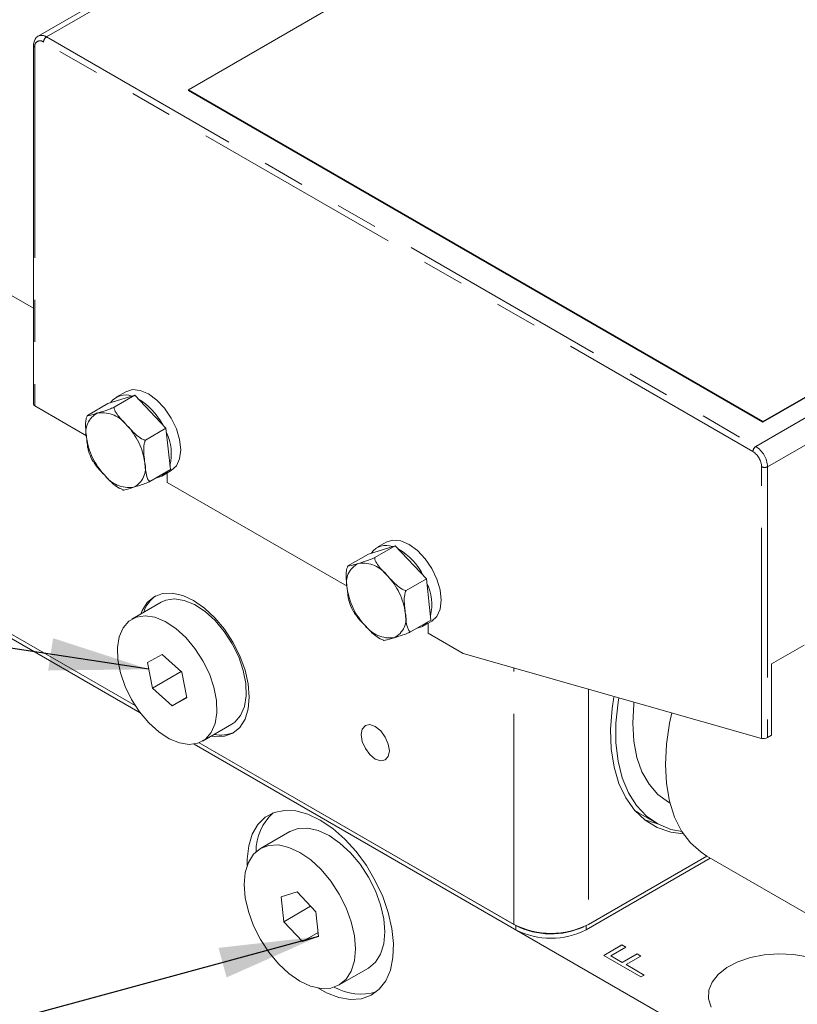
# Model space of a CAD drawing. Units: millimetres. Extents: x 11 to 1180, y 5 to 832.
# Drawn here: x 979 to 1003, y 779 to 808 of the extents above; entities that cross this region are included whole.
import ezdxf

# ---------------------------------------------------------------- set-up
doc = ezdxf.new("R2010")
doc.units = ezdxf.units.MM
doc.linetypes.add('PHANTOM', pattern=[12.7, 6.35, -1.27, 1.27, -1.27, 1.27, -1.27])
doc.layers.add('SLD-0', color=7, linetype='Continuous')
doc.dimstyles.new('SLDDIMSTYLE0', dxfattribs={"dimtxt": 0, "dimasz": 3, "dimexe": 0, "dimexo": 0.0625, "dimgap": 0, "dimtad": 0, "dimtih": 1, "dimtoh": 1, "dimdec": 0, "dimrnd": 1e-09, "dimzin": 0, "dimdsep": 46, "dimtxsty": 'Standard', "dimsah": 1, "dimcen": 0.09, "dimadec": 0, "dimazin": 0, "dimtfac": 3, "dimtdec": 0, "dimtofl": 0, "dimtmove": 0, "dimatfit": 3, "dimfxl": 0, "dimfrac": 2, "dimtolj": 1, "dimtzin": 0, "dimarcsym": 0})

msp = doc.modelspace()

# ---------------------------------------------------------------- linework, layer by layer
at = {"color": 7, "linetype": 'Continuous', "lineweight": 15}
for p, q in [((1001.513546, 820.486518), (979.876078, 807.995473)), ((1004.556598, 818.012547), (984.404056, 806.378732)), ((1001.728172, 796.377733), (1021.880714, 808.011548)), ((1001.728172, 796.357316), (1021.880714, 807.991131)), ((979.735894, 807.715527), (979.735894, 796.896366)), ((984.404056, 806.378732), (1001.728172, 796.377733)), ((984.404056, 806.378732), (984.404056, 806.358315)), ((984.404056, 806.358315), (1001.728172, 796.357316)), ((972.894125, 803.741321), (979.735894, 799.791651)), ((982.786479, 797.166093), (981.976419, 796.916784)), ((982.167761, 796.808914), (982.786479, 797.166093)), ((982.514529, 797.275039), (982.231687, 797.111758)), ((983.729191, 796.170247), (982.786479, 797.166093)), ((979.772505, 796.845341), (981.331726, 795.945221)), ((981.357701, 796.559606), (981.976419, 796.916784)), ((1001.728172, 796.377733), (1001.728172, 796.357316)), ((983.110473, 795.813068), (983.729191, 796.170247)), ((983.861843, 794.925093), (983.729191, 796.170247)), ((983.243125, 794.567914), (983.861843, 794.925093)), ((983.606575, 794.730119), (983.889418, 794.893401)), ((983.767659, 794.823115), (983.767659, 794.538987)), ((983.767659, 794.538987), (989.189451, 791.409054)), ((982.333316, 794.362539), (982.437342, 794.31505)), ((972.81811, 793.570276), (982.797799, 787.809124)), ((972.81811, 793.44065), (982.949433, 787.591962)), ((972.894125, 793.526394), (982.797799, 787.809124)), ((972.901196, 793.392686), (982.949433, 787.591962)), ((990.372253, 792.738871), (990.089411, 792.57559)), ((989.215425, 792.023438), (989.834143, 792.380617)), ((990.644203, 792.629925), (989.834143, 792.380617)), ((990.025485, 792.272747), (990.644203, 792.629925)), ((991.586915, 791.634079), (990.644203, 792.629925)), ((990.968197, 791.276901), (991.586915, 791.634079)), ((991.719567, 790.388925), (991.586915, 791.634079)), ((983.58736, 790.927893), (982.703477, 790.417639)), ((991.100849, 790.031747), (991.719567, 790.388925)), ((991.464299, 790.193952), (991.747141, 790.357233)), ((991.634222, 790.292047), (991.634222, 789.997717)), ((991.634222, 789.997717), (992.694882, 789.385411)), ((990.19104, 789.826371), (990.295066, 789.778883)), ((1002.970275, 789.630598), (1001.993337, 789.066624)), ((983.615968, 789.349456), (983.176739, 789.110274)), ((983.176739, 789.110274), (983.326662, 788.338104)), ((984.20512, 788.816468), (983.615968, 789.349456)), ((992.694882, 789.385411), (1001.692815, 786.818955)), ((984.185715, 788.834025), (983.326662, 788.338104)), ((984.355044, 788.044291), (984.20512, 788.816468)), ((1001.993337, 789.066624), (1001.993337, 786.916205)), ((983.326662, 788.338104), (983.915814, 787.80511)), ((984.352532, 788.057222), (983.915814, 787.80511)), ((983.915814, 787.80511), (984.355044, 788.044291)), ((984.828305, 786.736933), (985.712187, 787.247188)), ((1001.869591, 786.844768), (1001.993337, 786.916205)), ((984.58235, 786.649299), (1002.6315, 776.229747)), ((984.58235, 786.649299), (994.278801, 781.051657)), ((984.733984, 786.691388), (994.278801, 781.181283)), ((984.733984, 786.691388), (994.222233, 781.213939)), ((997.862757, 784.651515), (997.981609, 784.577172)), ((998.882344, 784.893052), (998.930758, 784.865103)), ((997.981609, 784.577172), (998.520424, 784.266121)), ((987.461059, 784.011242), (986.577177, 783.500988)), ((996.400121, 781.051657), (1000.142775, 783.212245)), ((996.467296, 781.213938), (1000.035816, 783.274001)), ((1000.041174, 783.270899), (1005.469479, 780.137205)), ((987.68489, 782.191259), (987.198915, 782.041543)), ((987.198915, 782.041543), (987.278605, 781.29441)), ((988.250556, 781.593836), (987.68489, 782.191259)), ((988.090359, 781.763025), (987.278605, 781.29441)), ((988.330246, 780.846697), (988.250556, 781.593836)), ((987.278605, 781.29441), (987.84427, 780.696987)), ((988.3171, 780.969946), (987.84427, 780.696987)), ((987.84427, 780.696987), (988.330246, 780.846697)), ((996.929997, 780.275807), (997.476873, 780.591512)), ((996.931767, 780.274784), (997.476873, 780.589468)), ((997.592004, 780.525048), (997.14587, 780.2675)), ((997.476873, 780.591512), (997.592004, 780.525048)), ((997.476873, 780.589468), (997.476873, 780.591512)), ((997.476873, 780.589468), (997.590237, 780.524024)), ((998.052529, 779.627783), (996.929997, 780.275807)), ((997.14587, 780.2675), (997.491264, 780.068107)), ((997.14587, 780.265455), (997.14587, 780.2675)), ((997.14587, 780.265455), (997.491264, 780.066063)), ((997.491264, 780.068107), (997.937399, 780.325656)), ((997.491264, 780.066063), (997.937399, 780.323611)), ((998.052531, 780.259192), (997.606396, 780.001643)), ((997.937399, 780.325656), (998.052531, 780.259192)), ((997.937399, 780.323611), (997.937399, 780.325656)), ((997.937399, 780.323611), (998.050762, 780.258168)), ((988.951984, 779.387258), (989.835866, 779.897513)), ((997.491264, 780.066063), (997.491264, 780.068107)), ((997.606396, 780.001643), (998.15327, 779.68594)), ((997.606396, 779.999599), (997.606396, 780.001643)), ((997.606396, 779.999599), (998.151502, 779.684916)), ((998.15327, 779.68594), (998.052529, 779.627783))]:
    msp.add_line(p, q, dxfattribs=at)
at = {"color": 8, "linetype": 'PHANTOM', "lineweight": 0}
for p, q in [((980.126058, 807.97072), (1001.763526, 820.461765)), ((1001.516038, 795.622548), (1023.153506, 808.113592)), ((1001.427651, 795.469456), (980.03767, 807.817629)), ((980.126058, 807.97072), (1001.516038, 795.622548)), ((979.772505, 807.664501), (979.772505, 796.845341)), ((1001.869591, 795.010174), (1023.507059, 807.501219)), ((1001.692815, 786.818955), (1001.692815, 795.010175)), ((1001.869591, 795.010174), (1001.869591, 786.844768)), ((994.222233, 781.213939), (994.222233, 788.949769)), ((996.467296, 788.309416), (996.467296, 781.213938)), ((994.278801, 781.181283), (994.278801, 781.051657)), ((996.400121, 781.177352), (996.400121, 781.051657))]:
    msp.add_line(p, q, dxfattribs=at)
at = {"color": 7, "linetype": 'Continuous', "lineweight": 15, "flags": 128}
for points in [[(982.514529, 797.275039), (982.715837, 797.337188), (982.950331, 797.313977), (983.201973, 797.206961), (983.453616, 797.023437), (983.688109, 796.775907), (983.889473, 796.481234), (984.043985, 796.15951), (984.141115, 795.832653), (984.174245, 795.52294), (984.141115, 795.251477), (984.043985, 795.036763), (983.889473, 794.893436), (983.889418, 794.893401)], [(983.753071, 794.862299), (983.606631, 794.730154), (983.418851, 794.669357)], [(990.372253, 792.738871), (990.573561, 792.80102), (990.808055, 792.777809), (991.059697, 792.670794), (991.31134, 792.487269), (991.545833, 792.23974), (991.747197, 791.945066), (991.901709, 791.623343), (991.99884, 791.296485), (992.031969, 790.986772), (991.99884, 790.715309), (991.901709, 790.500595), (991.747197, 790.357268), (991.747141, 790.357233)], [(986.240765, 788.067031), (986.208496, 788.463993), (986.11293, 788.882961), (985.957739, 789.307824), (985.748887, 789.722265), (985.494399, 790.110354), (985.204057, 790.457173), (984.889017, 790.7494), (984.561387, 790.975799), (984.233756, 791.127674), (983.918716, 791.199184), (983.628374, 791.187587), (983.373887, 791.093323), (983.165034, 790.920018), (983.009843, 790.674335), (982.9686, 790.570691)], [(985.727527, 789.674429), (985.486287, 790.046031), (985.208488, 790.375741), (984.90627, 790.649147), (984.592841, 790.854311), (984.281901, 790.982253), (983.987039, 791.027387), (983.721141, 790.987741), (983.58736, 790.927893)], [(984.843645, 789.164175), (984.602405, 789.535776), (984.324605, 789.865487), (984.022387, 790.138893), (983.708959, 790.344056), (983.398018, 790.471999), (983.103156, 790.517132), (982.837258, 790.477486), (982.611947, 790.35479), (982.437068, 790.154414), (982.320265, 789.885104), (982.266643, 789.558641), (982.278545, 789.189285), (982.355451, 788.793183), (982.494, 788.387643), (982.688138, 787.990391), (982.929378, 787.618795), (983.207177, 787.289085), (983.509395, 787.015673), (983.822824, 786.810515), (984.133763, 786.682573), (984.428626, 786.637433), (984.694523, 786.67708), (984.919836, 786.799775), (985.094714, 787.000152), (985.211518, 787.269462), (985.26514, 787.59593), (985.253238, 787.96528), (985.176331, 788.361388), (985.037782, 788.766922), (984.843645, 789.164175)], [(991.610795, 790.326132), (991.464355, 790.193987), (991.276576, 790.13319)], [(985.712187, 787.247188), (985.803718, 787.31003), (985.978597, 787.510406), (986.0954, 787.779716), (986.149022, 788.106185), (986.13712, 788.475535), (986.060213, 788.871643), (985.921664, 789.277177), (985.727527, 789.674429)], [(985.093427, 786.88998), (985.204057, 786.873841), (985.494399, 786.885444), (985.748887, 786.979701), (985.957739, 787.153007), (986.11293, 787.398696), (986.208496, 787.70732), (986.240765, 788.067031)], [(997.230473, 788.066898), (997.181027, 787.72006), (997.137444, 787.093168), (997.157885, 786.501593), (997.242034, 785.954211), (997.388637, 785.459224), (997.595491, 785.02406), (997.859496, 784.655246), (998.176691, 784.358306), (998.54232, 784.137698), (998.950899, 783.996729), (999.334994, 783.940644)], [(997.384572, 788.047781), (997.363261, 787.912643), (997.299806, 787.284274), (997.299806, 786.688016), (997.363261, 786.13291), (997.489204, 785.627365), (997.67573, 785.179055), (997.92001, 784.794766), (998.218342, 784.480323), (998.566201, 784.240501), (998.958317, 784.078925), (999.290652, 784.008899)], [(997.842766, 787.917094), (997.835227, 787.850195), (997.803727, 787.277049), (997.835227, 786.740272), (997.929185, 786.249048), (998.083996, 785.811783), (998.297009, 785.435949), (998.564581, 785.127993), (998.882133, 784.893174), (998.882344, 784.893052)], [(998.980691, 787.592523), (998.915508, 787.28322), (998.822659, 786.644537), (998.791557, 786.032844), (998.822659, 785.457066), (998.915508, 784.925584), (999.068751, 784.446161), (999.280157, 784.025786), (999.546641, 783.670582), (999.864315, 783.385739), (1000.041174, 783.270899)], [(990.465728, 786.444548), (990.433433, 786.650679), (990.341464, 786.862715), (990.203823, 787.048376), (990.041464, 787.179397), (989.879105, 787.235832), (989.741464, 787.209087), (989.649495, 787.103237), (989.6172, 786.934393), (989.649495, 786.728268), (989.741464, 786.516232), (989.879105, 786.330571), (990.041464, 786.19955), (990.203823, 786.143115), (990.341464, 786.16986), (990.433433, 786.27571), (990.465728, 786.444548)], [(988.383299, 784.352992), (988.009856, 784.531873), (987.647157, 784.632198), (987.305635, 784.651084), (986.995116, 784.587986), (986.724531, 784.444721), (986.501667, 784.225414), (986.332934, 783.936367), (986.223186, 783.585897), (986.175581, 783.184083), (986.174933, 782.987229)], [(988.305924, 779.295842), (988.570695, 779.150622), (988.940097, 779.010515), (989.29348, 778.950689), (989.62068, 778.972874), (989.912282, 779.076429), (990.159898, 779.258371), (990.356405, 779.513469), (990.496149, 779.834388), (990.57511, 780.211884), (990.591016, 780.635106), (990.543411, 781.091885), (990.433663, 781.569066), (990.26493, 782.052929), (990.042066, 782.529549), (989.771482, 782.985224), (989.460962, 783.40684), (989.11944, 783.782267), (988.756741, 784.100705), (988.383299, 784.352992), (988.383299, 784.352992)], [(998.166254, 784.366269), (998.49128, 784.262061), (998.550702, 784.248997)], [(989.835866, 779.897513), (990.044446, 780.070446), (990.199752, 780.315996), (990.295443, 780.624505), (990.327841, 780.984123), (990.295702, 781.381029), (990.200261, 781.799968), (990.045184, 782.224837), (989.836433, 782.639311), (989.582028, 783.027468), (989.291747, 783.374385), (988.976745, 783.666736), (988.649127, 783.893275), (988.321484, 784.045309), (988.006407, 784.116986), (987.716002, 784.105559), (987.461433, 784.011459), (987.461059, 784.011242)], [(986.213291, 783.082504), (986.1176, 782.773989), (986.085202, 782.414371), (986.117341, 782.017472), (986.212782, 781.598533), (986.367859, 781.173663), (986.57661, 780.759183), (986.831015, 780.371027), (987.121296, 780.024109), (987.436298, 779.731764), (987.763916, 779.50522), (988.091559, 779.353192), (988.406637, 779.281514), (988.69704, 779.292941), (988.95161, 779.387042), (989.160563, 779.560192), (989.315869, 779.805741), (989.41156, 780.114251), (989.443959, 780.473869), (989.411819, 780.870774), (989.316378, 781.289713), (989.161302, 781.714583), (988.95255, 782.129057), (988.698146, 782.517213), (988.407865, 782.86413), (988.092862, 783.156482), (987.765245, 783.38302), (987.437601, 783.535054), (987.122524, 783.606732), (986.83212, 783.595305), (986.57755, 783.501204), (986.368597, 783.328054), (986.213291, 783.082504)], [(1003.80795, 779.95614), (1003.465898, 780.117148), (1003.074705, 780.235112), (1002.650387, 780.305202), (1002.210315, 780.324549), (1001.772504, 780.292359), (1001.354881, 780.209953), (1000.974539, 780.080701), (1000.647054, 779.909898), (1000.38583, 779.704535), (1000.201565, 779.47302), (1000.101799, 779.22483), (1000.090619, 778.970128), (1000.168481, 778.719341)]]:
    msp.add_lwpolyline(points, dxfattribs=at)
at = {"color": 8, "linetype": 'PHANTOM', "lineweight": 0}
for centre, radius, start, end in [((979.934158, 807.690725), 0.163766, 50.7967794, 189.2144653), ((979.980328, 807.773086), 0.245553, 53.5960623, 115.2730496), ((980.229573, 807.808895), 0.192101, 122.6059721, 177.3940278), ((979.798456, 807.72177), 0.062874, 185.7097394, 245.62245), ((981.953823, 796.056174), 0.64118, 115.8417054, 195.3906613), ((981.793584, 795.697754), 0.943052, 36.5954609, 97.2641387), ((981.088673, 794.869129), 2.017927, 7.6989959, 43.5699906), ((983.335394, 796.156347), 2.017948, 187.6989829, 223.569761), ((1001.619553, 795.460722), 0.192101, 122.6059721, 177.3940278), ((1001.117111, 794.98398), 0.5763, 2.6051854, 57.3945682), ((1001.101997, 794.975253), 0.768388, 2.6048729, 57.3950657), ((982.47022, 794.969296), 0.641183, 295.8418159, 15.3909016), ((982.630469, 795.327731), 0.943068, 216.5960449, 277.2635548), ((1001.781204, 795.180766), 0.192129, 242.609825, 297.3896822), ((989.811548, 791.520006), 0.64118, 115.8417923, 195.3906273), ((989.651308, 791.161585), 0.943053, 36.595491, 97.2641004), ((988.946395, 790.33296), 2.017929, 7.6990102, 43.5699665), ((991.193118, 791.620179), 2.017948, 187.6989799, 223.5697541), ((990.327944, 790.433129), 0.641183, 295.8418593, 15.3908846), ((990.488193, 790.791564), 0.943069, 216.5960711, 277.263523)]:
    msp.add_arc(centre, radius, start, end, dxfattribs=at)
at = {"color": 7, "linetype": 'Continuous', "lineweight": 15}
for centre, radius, start, end in [((982.506977, 796.63357), 0.543375, 68.861414, 145.3515267), ((979.798453, 796.902606), 0.062869, 185.6955584, 245.6236883), ((981.878408, 795.362346), 1.975897, 27.4426505, 59.4172872), ((982.411754, 795.400251), 1.477664, 346.428928, 25.733191), ((990.36431, 792.096616), 0.54425, 68.8528869, 143.6569591), ((989.736132, 790.826177), 1.975898, 27.4426612, 59.4172851), ((990.269494, 790.864086), 1.477649, 346.4287016, 25.7333642), ((983.985673, 790.323615), 0.975357, 125.5203524, 162.203801), ((985.388086, 787.894261), 0.975318, 257.7902216, 294.4753015), ((988.023223, 783.40773), 1.579106, 132.3649626, 180.1122019), ((995.344765, 783.380418), 2.440023, 242.609675, 297.3903008), ((995.342932, 783.246254), 2.323033, 242.7368324, 295.1722544), ((995.339462, 783.098719), 2.305529, 242.6096186, 297.3903685), ((989.596729, 780.707712), 1.598977, 240.1969956, 287.3148286)]:
    msp.add_arc(centre, radius, start, end, dxfattribs=at)
msp.add_ellipse((1001.781204, 786.86998), major_axis=(0.12465, 0.022233), ratio=0.420309963, start_param=3.852164195, end_param=5.422960521, dxfattribs=at)
for points, knots in [([(979.876407, 807.993151), (979.873001, 807.991996), (979.832564, 807.978279), (979.779907, 807.907426), (979.740674, 807.811659), (979.737261, 807.74301), (979.735894, 807.715527)], [0, 0, 0, 0, 0.033768253, 0.400903077, 0.760149309, 1, 1, 1, 1]), ([(981.357701, 796.559606), (981.346168, 796.531707), (981.315037, 796.456393), (981.294114, 796.216874), (981.317599, 796.029735), (981.335637, 795.886005)], [0, 0, 0, 0, 0.120097643, 0.324202521, 1, 1, 1, 1]), ([(981.674341, 796.633237), (981.650583, 796.625924), (981.577088, 796.603302), (981.462582, 796.568342), (981.374727, 796.547141), (981.352325, 796.550583), (981.356574, 796.557714), (981.357701, 796.559606)], [0, 0, 0, 0, 0.169768799, 0.525172814, 0.825870864, 0.953813208, 1, 1, 1, 1]), ([(982.167761, 796.808914), (982.141079, 796.79702), (982.069049, 796.764912), (981.885904, 796.696757), (981.766245, 796.66083), (981.674341, 796.633237)], [0, 0, 0, 0, 0.120094132, 0.324195927, 1, 1, 1, 1]), ([(982.550727, 796.259965), (982.456719, 796.356648), (982.315336, 796.502054), (982.188486, 796.687366), (982.165333, 796.775761), (982.167403, 796.80402), (982.167761, 796.808914)], [0, 0, 0, 0, 0.5674085768, 0.8533519059, 0.9746010819, 1, 1, 1, 1]), ([(983.110473, 795.813068), (983.101287, 795.814946), (983.061723, 795.823032), (982.951201, 795.874171), (982.768634, 796.024923), (982.634544, 796.169557), (982.550727, 796.259965)], [0, 0, 0, 0, 0.038237062, 0.164697976, 0.477866667, 1, 1, 1, 1]), ([(981.335637, 795.886005), (981.33966, 795.849603), (981.352106, 795.736997), (981.365325, 795.572441), (981.402583, 795.465371), (981.416925, 795.424155)], [0, 0, 0, 0, 0.227086962, 0.702472446, 1, 1, 1, 1]), ([(983.088409, 795.139468), (983.084519, 795.175988), (983.072484, 795.288964), (983.054578, 795.467102), (983.058356, 795.648081), (983.086711, 795.763478), (983.105492, 795.802673), (983.110473, 795.813068)], [0, 0, 0, 0, 0.169765768, 0.525175486, 0.825871735, 0.953816002, 1, 1, 1, 1]), ([(981.415118, 795.42327), (981.447701, 795.337442), (981.481854, 795.247479), (981.534451, 795.166885), (981.536868, 795.16318)], [0, 0, 0, 0, 0.954035514, 1, 1, 1, 1]), ([(981.541654, 795.166282), (981.567989, 795.123116), (981.655403, 794.979837), (981.783685, 794.853664), (981.873319, 794.765502)], [0, 0, 0, 0, 0.301269918, 1, 1, 1, 1]), ([(983.243125, 794.567914), (983.227329, 794.580037), (983.184687, 794.612764), (983.11811, 794.80177), (983.101311, 794.992771), (983.088409, 795.139468)], [0, 0, 0, 0, 0.12009659, 0.324199304, 1, 1, 1, 1]), ([(981.873319, 794.765502), (981.962329, 794.664606), (982.095694, 794.513432), (982.270367, 794.395713), (982.328459, 794.356562)], [0, 0, 0, 0, 0.667423253, 1, 1, 1, 1]), ([(982.749704, 794.392231), (982.773464, 794.399544), (982.846962, 794.422168), (982.963486, 794.458297), (983.094791, 794.504566), (983.193773, 794.545356), (983.23278, 794.563186), (983.243125, 794.567914)], [0, 0, 0, 0, 0.1697686706, 0.5251724169, 0.8258692725, 0.9538176711, 1, 1, 1, 1]), ([(982.433064, 794.318606), (982.432419, 794.314724), (982.430676, 794.304244), (982.526319, 794.321885), (982.652665, 794.361673), (982.749704, 794.392231)], [0, 0, 0, 0, 0.120094132, 0.324195927, 1, 1, 1, 1]), ([(989.532065, 792.097069), (989.508307, 792.089756), (989.434812, 792.067134), (989.320305, 792.032175), (989.232451, 792.010973), (989.210049, 792.014415), (989.214298, 792.021547), (989.215425, 792.023438)], [0, 0, 0, 0, 0.1697683958, 0.5251730951, 0.825870339, 0.9538131835, 1, 1, 1, 1]), ([(990.025485, 792.272747), (989.998803, 792.260852), (989.926773, 792.228744), (989.743628, 792.16059), (989.623969, 792.124663), (989.532065, 792.097069)], [0, 0, 0, 0, 0.120093869, 0.324195553, 1, 1, 1, 1]), ([(990.408451, 791.723797), (990.314443, 791.82048), (990.173061, 791.965886), (990.04621, 792.151198), (990.023057, 792.239594), (990.025127, 792.267852), (990.025485, 792.272747)], [0, 0, 0, 0, 0.567408375, 0.853352161, 0.974601294, 1, 1, 1, 1]), ([(989.215425, 792.023438), (989.203892, 791.995539), (989.172761, 791.920225), (989.151837, 791.680707), (989.175323, 791.493568), (989.193361, 791.349838)], [0, 0, 0, 0, 0.120097708, 0.324202435, 1, 1, 1, 1]), ([(990.968197, 791.276901), (990.959011, 791.278778), (990.919447, 791.286864), (990.808926, 791.338003), (990.626358, 791.488756), (990.492268, 791.633389), (990.408451, 791.723797)], [0, 0, 0, 0, 0.038237376, 0.164698178, 0.477866476, 1, 1, 1, 1]), ([(989.193361, 791.349838), (989.197384, 791.313436), (989.209829, 791.200829), (989.223049, 791.036273), (989.260307, 790.929203), (989.27465, 790.887988)], [0, 0, 0, 0, 0.2270868528, 0.7024725527, 1, 1, 1, 1]), ([(990.946133, 790.6033), (990.942243, 790.63982), (990.930209, 790.752796), (990.912302, 790.930934), (990.916081, 791.111913), (990.944435, 791.22731), (990.963216, 791.266505), (990.968197, 791.276901)], [0, 0, 0, 0, 0.169765713, 0.525175423, 0.825871703, 0.953816045, 1, 1, 1, 1]), ([(989.272842, 790.887103), (989.305425, 790.801275), (989.339579, 790.711312), (989.392174, 790.630717), (989.394592, 790.627013)], [0, 0, 0, 0, 0.954036079, 1, 1, 1, 1]), ([(989.399378, 790.630114), (989.425713, 790.586948), (989.513128, 790.44367), (989.641409, 790.317496), (989.731042, 790.229335)], [0, 0, 0, 0, 0.301271055, 1, 1, 1, 1]), ([(991.100849, 790.031747), (991.085053, 790.04387), (991.042412, 790.076596), (990.975834, 790.265603), (990.959035, 790.456604), (990.946133, 790.6033)], [0, 0, 0, 0, 0.120096511, 0.324199249, 1, 1, 1, 1]), ([(989.731042, 790.229335), (989.820053, 790.128438), (989.953418, 789.977265), (990.128091, 789.859545), (990.186183, 789.820394)], [0, 0, 0, 0, 0.667422263, 1, 1, 1, 1]), ([(990.607429, 789.856063), (990.631188, 789.863377), (990.704687, 789.886), (990.821211, 789.92213), (990.952515, 789.968398), (991.051497, 790.009189), (991.090504, 790.027018), (991.100849, 790.031747)], [0, 0, 0, 0, 0.169768486, 0.525172611, 0.82586982, 0.953817835, 1, 1, 1, 1]), ([(990.290788, 789.782438), (990.290143, 789.778556), (990.288399, 789.768077), (990.384043, 789.785718), (990.510389, 789.825505), (990.607429, 789.856063)], [0, 0, 0, 0, 0.120093694, 0.324195418, 1, 1, 1, 1])]:
    msp.add_open_spline(points, degree=3, knots=knots, dxfattribs=at)
at = {"layer": 'SLD-0', "color": 7}
msp.add_line((988.330245, 780.846698), (836.405924, 739.490535), dxfattribs=at)
msp.add_solid([(988.330245, 780.846698), (985.314351, 780.504058), (985.556805, 779.613391)], dxfattribs=at)

# ---------------------------------------------------------------- leaders
at = {"layer": 'SLD-0'}
msp.add_leader([(983.216662, 788.90465), (840.341029, 810.59957), (837.341029, 810.59957)], dimstyle='SLDDIMSTYLE0', dxfattribs=at)

doc.saveas('drawing.dxf')
